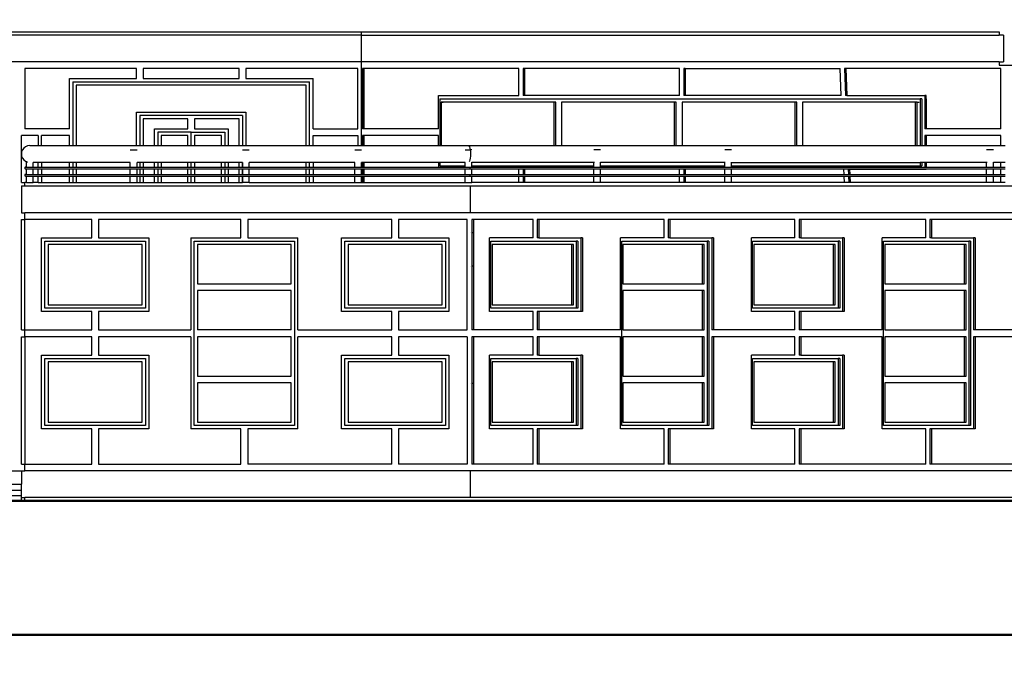
# Model space of a CAD drawing. Units: inches. Extents: x -72 to 1150, y 151 to 1011.
# Drawn here: x 306 to 335, y 432 to 452 of the extents above; entities that cross this region are included whole.
import ezdxf

# ---------------------------------------------------------------- set-up
doc = ezdxf.new("R2010")
doc.units = ezdxf.units.IN
doc.header["$MEASUREMENT"] = 0
doc.layers.add('SectionCutEdges', color=7, linetype='Continuous')

msp = doc.modelspace()

# ---------------------------------------------------------------- linework, layer by layer
for p, q in [((290.597, 451.49), (315.971, 451.49)), ((315.971, 451.39), (290.697, 451.39)), ((315.971, 451.49), (315.971, 451.39)), ((315.971, 451.49), (335.003, 451.49)), ((315.971, 451.39), (335.003, 451.39)), ((315.971, 451.39), (315.971, 450.59)), ((335.003, 451.49), (335.003, 451.39)), ((335.133, 451.39), (335.003, 451.39)), ((335.133, 451.39), (335.133, 450.59)), ((315.971, 450.59), (290.697, 450.59)), ((315.971, 450.59), (315.971, 448.09)), ((335.003, 450.59), (315.971, 450.59)), ((335.003, 450.59), (335.003, 450.49)), ((335.003, 450.59), (335.133, 450.59)), ((335.003, 450.49), (336.38, 450.49)), ((309.273, 450.39), (305.941, 450.39)), ((305.941, 450.39), (305.941, 448.59)), ((309.273, 450.09), (309.273, 450.39)), ((309.473, 450.39), (309.473, 450.09)), ((312.338, 450.39), (309.473, 450.39)), ((312.338, 450.09), (312.338, 450.39)), ((312.538, 450.39), (312.538, 450.09)), ((315.871, 450.39), (312.538, 450.39)), ((315.871, 448.59), (315.871, 450.39)), ((316.058, 450.39), (316.014, 450.39)), ((316.014, 450.39), (316.014, 448.59)), ((316.058, 450.39), (316.058, 448.59)), ((320.675, 450.39), (316.058, 450.39)), ((320.675, 449.59), (320.675, 450.39)), ((320.848, 450.39), (320.805, 450.39)), ((320.805, 450.39), (320.805, 449.59)), ((325.465, 450.39), (320.848, 450.39)), ((320.848, 450.39), (320.848, 449.59)), ((325.465, 449.59), (325.465, 450.39)), ((325.638, 450.39), (325.595, 450.39)), ((325.595, 450.39), (325.595, 449.59)), ((325.638, 450.39), (325.638, 449.59)), ((325.638, 450.39), (330.259, 450.39)), ((330.288, 449.59), (330.259, 450.39)), ((330.433, 450.39), (330.389, 450.39)), ((330.389, 450.39), (330.418, 449.59)), ((330.433, 450.39), (330.462, 449.59)), ((335.046, 450.39), (330.433, 450.39)), ((335.046, 448.59), (335.046, 450.39)), ((307.273, 450.09), (309.273, 450.09)), ((307.273, 448.59), (307.273, 450.09)), ((307.373, 449.99), (307.373, 448.09)), ((307.373, 449.99), (314.438, 449.99)), ((314.338, 449.89), (307.473, 449.89)), ((307.473, 449.89), (307.473, 448.09)), ((309.473, 450.09), (312.338, 450.09)), ((312.538, 450.09), (314.538, 450.09)), ((314.338, 448.09), (314.338, 449.89)), ((314.438, 448.09), (314.438, 449.99)), ((314.538, 448.59), (314.538, 450.09)), ((318.28, 448.59), (318.28, 449.59)), ((318.28, 449.59), (320.675, 449.59)), ((320.848, 449.59), (320.805, 449.59)), ((325.465, 449.59), (320.848, 449.59)), ((325.638, 449.59), (325.595, 449.59)), ((330.288, 449.59), (325.638, 449.59)), ((330.462, 449.59), (330.418, 449.59)), ((330.462, 449.59), (332.781, 449.59)), ((332.824, 449.59), (332.781, 449.59)), ((332.781, 449.59), (332.781, 449.49)), ((332.824, 449.49), (332.824, 449.59)), ((318.323, 449.49), (318.323, 448.09)), ((318.323, 449.49), (332.644, 449.49)), ((318.359, 449.39), (318.359, 448.09)), ((321.729, 449.39), (318.359, 449.39)), ((318.359, 449.39), (318.416, 449.39)), ((321.729, 448.09), (321.729, 449.39)), ((321.779, 449.39), (321.729, 449.39)), ((321.779, 448.09), (321.779, 449.39)), ((321.952, 449.39), (321.952, 448.09)), ((325.322, 449.39), (321.952, 449.39)), ((325.322, 448.09), (325.322, 449.39)), ((325.372, 449.39), (325.322, 449.39)), ((325.372, 448.09), (325.372, 449.39)), ((325.545, 449.39), (325.545, 448.09)), ((328.915, 449.39), (325.545, 449.39)), ((328.915, 448.09), (328.915, 449.39)), ((328.965, 449.39), (328.915, 449.39)), ((328.965, 448.09), (328.965, 449.39)), ((329.138, 449.39), (329.138, 448.09)), ((332.507, 449.39), (329.138, 449.39)), ((332.507, 448.09), (332.507, 449.39)), ((332.557, 449.39), (332.507, 449.39)), ((332.557, 448.09), (332.557, 449.39)), ((332.557, 449.39), (332.614, 449.39)), ((332.644, 449.49), (332.644, 448.09)), ((332.694, 449.49), (332.644, 449.49)), ((332.694, 449.49), (332.694, 448.09)), ((332.824, 449.49), (332.781, 449.49)), ((332.781, 449.49), (332.781, 448.59)), ((332.824, 449.49), (332.824, 448.59)), ((309.273, 448.09), (309.273, 449.09)), ((309.273, 449.09), (312.538, 449.09)), ((312.438, 448.99), (309.373, 448.99)), ((309.373, 448.99), (309.373, 448.09)), ((312.438, 448.99), (312.438, 448.09)), ((312.538, 449.09), (312.538, 448.09)), ((310.806, 448.89), (309.473, 448.89)), ((309.473, 448.89), (309.473, 448.09)), ((310.806, 448.59), (310.806, 448.89)), ((312.338, 448.89), (311.006, 448.89)), ((311.006, 448.89), (311.006, 448.59)), ((312.338, 448.09), (312.338, 448.89)), ((305.841, 447.84), (305.841, 448.39)), ((306.341, 448.39), (305.841, 448.39)), ((307.273, 448.59), (305.941, 448.59)), ((306.341, 448.39), (306.341, 448.09)), ((307.273, 448.39), (306.441, 448.39)), ((306.441, 448.09), (306.441, 448.39)), ((307.273, 448.09), (307.273, 448.39)), ((309.806, 448.09), (309.806, 448.59)), ((309.806, 448.59), (310.806, 448.59)), ((309.906, 448.49), (309.906, 448.09)), ((310.906, 448.49), (309.906, 448.49)), ((310.006, 448.39), (310.006, 448.09)), ((310.806, 448.39), (310.006, 448.39)), ((310.806, 448.09), (310.806, 448.39)), ((310.906, 448.49), (311.906, 448.49)), ((310.906, 448.09), (310.906, 448.49)), ((311.006, 448.59), (312.006, 448.59)), ((311.006, 448.39), (311.006, 448.09)), ((311.806, 448.39), (311.006, 448.39)), ((311.806, 448.09), (311.806, 448.39)), ((311.906, 448.49), (311.906, 448.09)), ((312.006, 448.59), (312.006, 448.09)), ((314.538, 448.59), (315.871, 448.59)), ((314.538, 448.39), (315.871, 448.39)), ((314.538, 448.09), (314.538, 448.39)), ((315.871, 448.39), (315.871, 448.09)), ((316.058, 448.59), (316.014, 448.59)), ((316.058, 448.39), (316.014, 448.39)), ((316.014, 448.39), (316.014, 448.09)), ((318.28, 448.59), (316.058, 448.59)), ((316.058, 448.39), (316.058, 448.09)), ((318.28, 448.39), (316.058, 448.39)), ((318.28, 448.09), (318.28, 448.39)), ((332.824, 448.59), (332.781, 448.59)), ((332.824, 448.39), (332.781, 448.39)), ((332.781, 448.39), (332.781, 448.09)), ((335.046, 448.59), (332.824, 448.59)), ((332.824, 448.39), (332.824, 448.09)), ((335.046, 448.39), (332.824, 448.39)), ((335.046, 448.09), (335.046, 448.39)), ((306.091, 448.09), (306.026, 448.081)), ((306.091, 448.09), (306.341, 448.09)), ((306.341, 448.09), (306.441, 448.09)), ((306.441, 448.09), (307.273, 448.09)), ((307.273, 448.09), (307.373, 448.09)), ((307.373, 448.09), (307.473, 448.09)), ((307.473, 448.09), (309.273, 448.09)), ((309.273, 448.09), (309.373, 448.09)), ((309.373, 448.09), (309.473, 448.09)), ((309.473, 448.09), (309.806, 448.09)), ((309.806, 448.09), (309.906, 448.09)), ((309.906, 448.09), (310.006, 448.09)), ((310.006, 448.09), (310.806, 448.09)), ((310.806, 448.09), (310.906, 448.09)), ((310.906, 448.09), (311.006, 448.09)), ((311.006, 448.09), (311.806, 448.09)), ((311.806, 448.09), (311.906, 448.09)), ((311.906, 448.09), (312.006, 448.09)), ((312.006, 448.09), (312.338, 448.09)), ((312.338, 448.09), (312.438, 448.09)), ((312.438, 448.09), (312.538, 448.09)), ((312.538, 448.09), (314.338, 448.09)), ((314.338, 448.09), (314.438, 448.09)), ((314.438, 448.09), (314.538, 448.09)), ((314.538, 448.09), (315.871, 448.09)), ((315.871, 448.09), (315.971, 448.09)), ((315.971, 448.09), (316.014, 448.09)), ((316.014, 448.09), (316.058, 448.09)), ((316.058, 448.09), (318.28, 448.09)), ((318.28, 448.09), (318.323, 448.09)), ((318.323, 448.09), (318.359, 448.09)), ((318.359, 448.09), (319.171, 448.09)), ((319.171, 448.09), (319.188, 448.081)), ((319.171, 448.09), (321.729, 448.09)), ((321.729, 448.09), (321.779, 448.09)), ((321.779, 448.09), (321.952, 448.09)), ((321.952, 448.09), (325.322, 448.09)), ((325.322, 448.09), (325.372, 448.09)), ((325.372, 448.09), (325.545, 448.09)), ((325.545, 448.09), (328.915, 448.09)), ((328.915, 448.09), (328.965, 448.09)), ((328.965, 448.09), (329.138, 448.09)), ((329.138, 448.09), (332.507, 448.09)), ((332.507, 448.09), (332.557, 448.09)), ((332.557, 448.09), (332.644, 448.09)), ((332.644, 448.09), (332.694, 448.09)), ((332.694, 448.09), (332.781, 448.09)), ((332.781, 448.09), (332.824, 448.09)), ((332.824, 448.09), (335.046, 448.09)), ((335.046, 448.09), (335.176, 448.09)), ((305.849, 447.905), (305.841, 447.84)), ((305.841, 447.84), (305.849, 447.775)), ((305.841, 446.99), (305.841, 447.84)), ((305.874, 447.965), (305.849, 447.905)), ((305.914, 448.017), (305.874, 447.965)), ((305.966, 448.057), (305.914, 448.017)), ((306.026, 448.081), (305.966, 448.057)), ((309.09, 447.965), (309.29, 447.965)), ((312.439, 447.965), (312.639, 447.965)), ((315.789, 447.965), (315.988, 447.965)), ((319.071, 447.965), (319.229, 447.965)), ((319.188, 448.081), (319.204, 448.057)), ((319.204, 448.057), (319.218, 448.017)), ((319.218, 448.017), (319.229, 447.965)), ((319.229, 447.965), (319.235, 447.905)), ((319.271, 447.965), (319.229, 447.965)), ((319.235, 447.905), (319.238, 447.84)), ((319.238, 447.84), (319.235, 447.775)), ((323.116, 447.965), (322.916, 447.965)), ((327.02, 447.965), (326.82, 447.965)), ((334.828, 447.965), (334.628, 447.965)), ((305.849, 447.775), (305.874, 447.715)), ((305.874, 447.715), (305.914, 447.663)), ((305.914, 447.663), (305.966, 447.624)), ((305.966, 447.624), (305.991, 447.613)), ((305.991, 447.449), (305.991, 447.613)), ((305.991, 447.613), (306.02, 447.601)), ((306.191, 447.449), (306.191, 447.59)), ((306.341, 447.59), (306.191, 447.59)), ((306.341, 447.449), (306.341, 447.59)), ((306.441, 447.59), (306.341, 447.59)), ((306.441, 447.59), (306.441, 447.449)), ((307.273, 447.59), (306.441, 447.59)), ((307.273, 447.449), (307.273, 447.59)), ((307.373, 447.59), (307.273, 447.59)), ((307.373, 447.59), (307.373, 447.449)), ((307.473, 447.59), (307.373, 447.59)), ((307.473, 447.59), (307.473, 447.449)), ((309.09, 447.59), (307.473, 447.59)), ((309.09, 447.449), (309.09, 447.59)), ((309.29, 447.449), (309.29, 447.59)), ((309.373, 447.59), (309.29, 447.59)), ((309.373, 447.59), (309.373, 447.449)), ((309.473, 447.59), (309.373, 447.59)), ((309.473, 447.59), (309.473, 447.449)), ((309.806, 447.59), (309.473, 447.59)), ((309.806, 447.449), (309.806, 447.59)), ((309.906, 447.59), (309.806, 447.59)), ((309.906, 447.59), (309.906, 447.449)), ((310.006, 447.59), (309.906, 447.59)), ((310.006, 447.59), (310.006, 447.449)), ((310.806, 447.59), (310.006, 447.59)), ((310.806, 447.449), (310.806, 447.59)), ((310.906, 447.59), (310.806, 447.59)), ((310.906, 447.449), (310.906, 447.59)), ((311.006, 447.59), (310.906, 447.59)), ((311.006, 447.59), (311.006, 447.449)), ((311.806, 447.59), (311.006, 447.59)), ((311.806, 447.449), (311.806, 447.59)), ((311.906, 447.59), (311.806, 447.59)), ((311.906, 447.59), (311.906, 447.449)), ((312.006, 447.59), (311.906, 447.59)), ((312.006, 447.59), (312.006, 447.449)), ((312.338, 447.59), (312.006, 447.59)), ((312.338, 447.449), (312.338, 447.59)), ((312.438, 447.59), (312.338, 447.59)), ((312.438, 447.59), (312.438, 447.449)), ((312.439, 447.59), (312.438, 447.59)), ((312.439, 447.449), (312.439, 447.59)), ((312.639, 447.449), (312.639, 447.59)), ((314.338, 447.59), (312.639, 447.59)), ((314.338, 447.449), (314.338, 447.59)), ((314.438, 447.59), (314.338, 447.59)), ((314.438, 447.449), (314.438, 447.59)), ((314.538, 447.59), (314.438, 447.59)), ((314.538, 447.59), (314.538, 447.449)), ((315.789, 447.59), (314.538, 447.59)), ((315.789, 447.59), (315.789, 447.591)), ((315.789, 447.449), (315.789, 447.59)), ((315.988, 447.449), (315.988, 447.59)), ((315.988, 447.59), (315.988, 447.59)), ((316.014, 447.59), (315.988, 447.59)), ((316.014, 447.59), (316.014, 447.449)), ((316.058, 447.59), (316.014, 447.59)), ((316.058, 447.59), (316.058, 447.449)), ((318.28, 447.59), (316.058, 447.59)), ((318.323, 447.59), (318.28, 447.59)), ((318.28, 447.59), (318.28, 447.449)), ((318.323, 447.59), (318.323, 447.49)), ((319.071, 447.59), (318.323, 447.59)), ((319.071, 447.49), (319.071, 447.59)), ((319.204, 447.624), (319.197, 447.612)), ((319.218, 447.663), (319.204, 447.624)), ((319.229, 447.715), (319.218, 447.663)), ((319.235, 447.775), (319.229, 447.715)), ((319.271, 447.59), (319.271, 447.597)), ((322.916, 447.59), (319.271, 447.59)), ((319.271, 447.49), (319.271, 447.59)), ((322.916, 447.49), (322.916, 447.59)), ((322.93, 447.59), (322.916, 447.59)), ((323.116, 447.59), (323.116, 447.597)), ((326.82, 447.59), (323.116, 447.59)), ((323.116, 447.49), (323.116, 447.59)), ((326.82, 447.49), (326.82, 447.59)), ((326.834, 447.59), (326.82, 447.59)), ((327.02, 447.59), (327.02, 447.597)), ((327.02, 447.49), (327.02, 447.59)), ((327.02, 447.59), (332.644, 447.59)), ((332.644, 447.59), (332.644, 447.49)), ((332.694, 447.59), (332.644, 447.59)), ((332.694, 447.59), (332.694, 447.49)), ((332.781, 447.59), (332.694, 447.59)), ((332.781, 447.59), (332.781, 447.49)), ((332.824, 447.59), (332.781, 447.59)), ((332.824, 447.59), (332.824, 447.49)), ((334.628, 447.59), (332.824, 447.59)), ((334.628, 447.449), (334.628, 447.59)), ((334.641, 447.59), (334.628, 447.59)), ((334.828, 447.59), (334.828, 447.597)), ((334.828, 447.449), (334.828, 447.59)), ((335.046, 447.59), (334.828, 447.59)), ((335.046, 447.449), (335.046, 447.59)), ((335.176, 447.59), (335.046, 447.59)), ((305.944, 447.436), (305.941, 447.43)), ((305.941, 447.43), (305.941, 447.424)), ((305.941, 447.424), (305.941, 447.417)), ((305.941, 447.417), (305.944, 447.411)), ((305.944, 447.219), (305.941, 447.213)), ((305.941, 447.213), (305.941, 447.207)), ((305.948, 447.441), (305.944, 447.436)), ((305.944, 447.411), (305.948, 447.406)), ((305.948, 447.224), (305.944, 447.219)), ((305.953, 447.445), (305.948, 447.441)), ((305.948, 447.406), (305.953, 447.402)), ((305.953, 447.228), (305.948, 447.224)), ((305.959, 447.448), (305.953, 447.445)), ((305.953, 447.402), (305.959, 447.399)), ((305.959, 447.231), (305.953, 447.228)), ((305.966, 447.449), (305.959, 447.448)), ((305.959, 447.399), (305.966, 447.399)), ((305.966, 447.232), (305.959, 447.231)), ((305.966, 447.449), (305.991, 447.449)), ((305.966, 447.399), (305.991, 447.399)), ((305.966, 447.232), (305.991, 447.232)), ((305.991, 447.449), (306.191, 447.449)), ((305.991, 447.232), (305.991, 447.399)), ((305.991, 447.399), (306.191, 447.399)), ((305.991, 447.232), (306.191, 447.232)), ((306.191, 447.449), (306.341, 447.449)), ((306.191, 447.232), (306.191, 447.399)), ((306.191, 447.399), (306.341, 447.399)), ((306.191, 447.232), (306.341, 447.232)), ((306.341, 447.449), (306.441, 447.449)), ((306.341, 447.232), (306.341, 447.399)), ((306.341, 447.399), (306.441, 447.399)), ((306.341, 447.232), (306.441, 447.232)), ((306.441, 447.449), (307.273, 447.449)), ((306.441, 447.399), (306.441, 447.232)), ((306.441, 447.399), (307.273, 447.399)), ((306.441, 447.232), (307.273, 447.232)), ((307.273, 447.449), (307.373, 447.449)), ((307.273, 447.232), (307.273, 447.399)), ((307.273, 447.399), (307.373, 447.399)), ((307.273, 447.232), (307.373, 447.232)), ((307.373, 447.449), (307.473, 447.449)), ((307.373, 447.399), (307.373, 447.232)), ((307.373, 447.399), (307.473, 447.399)), ((307.373, 447.232), (307.473, 447.232)), ((307.473, 447.449), (309.09, 447.449)), ((307.473, 447.399), (307.473, 447.232)), ((307.473, 447.399), (309.09, 447.399)), ((307.473, 447.232), (309.09, 447.232)), ((309.09, 447.449), (309.29, 447.449)), ((309.09, 447.232), (309.09, 447.399)), ((309.09, 447.399), (309.29, 447.399)), ((309.09, 447.232), (309.29, 447.232)), ((309.29, 447.449), (309.373, 447.449)), ((309.29, 447.232), (309.29, 447.399)), ((309.29, 447.399), (309.373, 447.399)), ((309.29, 447.232), (309.373, 447.232)), ((309.373, 447.449), (309.473, 447.449)), ((309.373, 447.399), (309.373, 447.232)), ((309.373, 447.399), (309.473, 447.399)), ((309.373, 447.232), (309.473, 447.232)), ((309.473, 447.449), (309.806, 447.449)), ((309.473, 447.399), (309.473, 447.232)), ((309.473, 447.399), (309.806, 447.399)), ((309.473, 447.232), (309.806, 447.232)), ((309.806, 447.449), (309.906, 447.449)), ((309.806, 447.232), (309.806, 447.399)), ((309.806, 447.399), (309.906, 447.399)), ((309.806, 447.232), (309.906, 447.232)), ((309.906, 447.449), (310.006, 447.449)), ((309.906, 447.399), (309.906, 447.232)), ((309.906, 447.399), (310.006, 447.399)), ((309.906, 447.232), (310.006, 447.232)), ((310.006, 447.449), (310.806, 447.449)), ((310.006, 447.399), (310.006, 447.232)), ((310.006, 447.399), (310.806, 447.399)), ((310.006, 447.232), (310.806, 447.232)), ((310.806, 447.449), (310.906, 447.449)), ((310.806, 447.232), (310.806, 447.399)), ((310.806, 447.399), (310.906, 447.399)), ((310.806, 447.232), (310.906, 447.232)), ((310.906, 447.449), (311.006, 447.449)), ((310.906, 447.232), (310.906, 447.399)), ((310.906, 447.399), (311.006, 447.399)), ((310.906, 447.232), (311.006, 447.232)), ((311.006, 447.449), (311.806, 447.449)), ((311.006, 447.399), (311.006, 447.232)), ((311.006, 447.399), (311.806, 447.399)), ((311.006, 447.232), (311.806, 447.232)), ((311.806, 447.449), (311.906, 447.449)), ((311.806, 447.232), (311.806, 447.399)), ((311.806, 447.399), (311.906, 447.399)), ((311.806, 447.232), (311.906, 447.232)), ((311.906, 447.449), (312.006, 447.449)), ((311.906, 447.399), (311.906, 447.232)), ((311.906, 447.399), (312.006, 447.399)), ((311.906, 447.232), (312.006, 447.232)), ((312.006, 447.449), (312.338, 447.449)), ((312.006, 447.399), (312.006, 447.232)), ((312.006, 447.399), (312.338, 447.399)), ((312.006, 447.232), (312.338, 447.232)), ((312.338, 447.449), (312.438, 447.449)), ((312.338, 447.232), (312.338, 447.399)), ((312.338, 447.399), (312.438, 447.399)), ((312.338, 447.232), (312.438, 447.232)), ((312.438, 447.449), (312.439, 447.449)), ((312.438, 447.399), (312.438, 447.232)), ((312.438, 447.399), (312.439, 447.399)), ((312.438, 447.232), (312.439, 447.232)), ((312.439, 447.449), (312.639, 447.449)), ((312.439, 447.232), (312.439, 447.399)), ((312.439, 447.399), (312.639, 447.399)), ((312.439, 447.232), (312.639, 447.232)), ((312.639, 447.449), (314.338, 447.449)), ((312.639, 447.232), (312.639, 447.399)), ((312.639, 447.399), (314.338, 447.399)), ((312.639, 447.232), (314.338, 447.232)), ((314.338, 447.449), (314.438, 447.449)), ((314.338, 447.232), (314.338, 447.399)), ((314.338, 447.399), (314.438, 447.399)), ((314.338, 447.232), (314.438, 447.232)), ((314.438, 447.449), (314.538, 447.449)), ((314.438, 447.232), (314.438, 447.399)), ((314.438, 447.399), (314.538, 447.399)), ((314.438, 447.232), (314.538, 447.232)), ((314.538, 447.449), (315.789, 447.449)), ((314.538, 447.399), (314.538, 447.232)), ((314.538, 447.399), (315.789, 447.399)), ((314.538, 447.232), (315.789, 447.232)), ((315.789, 447.449), (315.988, 447.449)), ((315.789, 447.232), (315.789, 447.399)), ((315.789, 447.399), (315.988, 447.399)), ((315.789, 447.232), (315.988, 447.232)), ((315.988, 447.449), (316.014, 447.449)), ((315.988, 447.232), (315.988, 447.399)), ((315.988, 447.399), (316.014, 447.399)), ((315.988, 447.232), (316.014, 447.232)), ((316.014, 447.449), (316.058, 447.449)), ((316.014, 447.399), (316.014, 447.232)), ((316.014, 447.399), (316.058, 447.399)), ((316.014, 447.232), (316.058, 447.232)), ((316.058, 447.449), (318.28, 447.449)), ((316.058, 447.399), (316.058, 447.232)), ((316.058, 447.399), (318.28, 447.399)), ((316.058, 447.232), (319.071, 447.232)), ((318.28, 447.449), (319.071, 447.449)), ((318.28, 447.399), (318.28, 447.39)), ((318.28, 447.399), (319.071, 447.399)), ((319.071, 447.39), (318.28, 447.39)), ((318.323, 447.49), (319.071, 447.49)), ((319.071, 447.449), (319.071, 447.49)), ((319.071, 447.449), (319.204, 447.449)), ((319.071, 447.39), (319.071, 447.399)), ((319.071, 447.399), (319.204, 447.399)), ((319.071, 447.232), (319.071, 447.39)), ((319.071, 447.232), (319.204, 447.232)), ((319.204, 447.449), (319.206, 447.448)), ((319.204, 447.449), (319.271, 447.449)), ((319.206, 447.399), (319.204, 447.399)), ((319.204, 447.399), (319.271, 447.399)), ((319.204, 447.232), (319.206, 447.231)), ((319.204, 447.232), (319.271, 447.232)), ((319.206, 447.448), (319.208, 447.445)), ((319.208, 447.402), (319.206, 447.399)), ((319.206, 447.231), (319.208, 447.228)), ((319.208, 447.445), (319.209, 447.441)), ((319.209, 447.406), (319.208, 447.402)), ((319.208, 447.228), (319.209, 447.224)), ((319.209, 447.441), (319.21, 447.436)), ((319.21, 447.411), (319.209, 447.406)), ((319.209, 447.224), (319.21, 447.219)), ((319.21, 447.436), (319.211, 447.43)), ((319.211, 447.417), (319.21, 447.411)), ((319.21, 447.219), (319.211, 447.213)), ((319.211, 447.43), (319.211, 447.424)), ((319.211, 447.424), (319.211, 447.417)), ((319.211, 447.213), (319.211, 447.207)), ((319.271, 447.49), (322.916, 447.49)), ((319.271, 447.449), (319.271, 447.49)), ((319.271, 447.449), (322.916, 447.449)), ((319.271, 447.39), (319.271, 447.399)), ((319.271, 447.399), (322.916, 447.399)), ((320.675, 447.39), (319.271, 447.39)), ((319.271, 447.232), (319.271, 447.39)), ((319.271, 447.232), (320.675, 447.232)), ((320.675, 447.232), (320.675, 447.39)), ((320.675, 447.232), (320.805, 447.232)), ((320.848, 447.39), (320.805, 447.39)), ((320.805, 447.39), (320.805, 447.232)), ((320.805, 447.232), (320.848, 447.232)), ((320.848, 447.39), (320.848, 447.232)), ((322.916, 447.39), (320.848, 447.39)), ((320.848, 447.232), (322.916, 447.232)), ((322.916, 447.449), (322.916, 447.49)), ((322.916, 447.449), (323.116, 447.449)), ((322.916, 447.39), (322.916, 447.399)), ((322.916, 447.399), (323.116, 447.399)), ((322.916, 447.232), (322.916, 447.39)), ((322.916, 447.232), (323.116, 447.232)), ((323.116, 447.49), (326.82, 447.49)), ((323.116, 447.449), (323.116, 447.49)), ((323.116, 447.449), (326.82, 447.449)), ((323.116, 447.39), (323.116, 447.399)), ((323.116, 447.399), (326.82, 447.399)), ((325.465, 447.39), (323.116, 447.39)), ((323.116, 447.232), (323.116, 447.39)), ((323.116, 447.232), (325.465, 447.232)), ((325.465, 447.232), (325.465, 447.39)), ((325.465, 447.232), (325.595, 447.232)), ((325.638, 447.39), (325.595, 447.39)), ((325.595, 447.39), (325.595, 447.232)), ((325.595, 447.232), (325.638, 447.232)), ((325.638, 447.39), (325.638, 447.232)), ((326.82, 447.39), (325.638, 447.39)), ((325.638, 447.232), (326.82, 447.232)), ((326.82, 447.449), (326.82, 447.49)), ((326.82, 447.449), (327.02, 447.449)), ((326.82, 447.39), (326.82, 447.399)), ((326.82, 447.399), (327.02, 447.399)), ((326.82, 447.232), (326.82, 447.39)), ((326.82, 447.232), (327.02, 447.232)), ((327.02, 447.49), (332.644, 447.49)), ((327.02, 447.449), (327.02, 447.49)), ((327.02, 447.449), (332.781, 447.449)), ((327.02, 447.39), (327.02, 447.399)), ((327.02, 447.399), (332.781, 447.399)), ((330.369, 447.39), (327.02, 447.39)), ((327.02, 447.232), (327.02, 447.39)), ((327.02, 447.232), (330.375, 447.232)), ((330.375, 447.232), (330.369, 447.39)), ((330.375, 447.232), (330.505, 447.232)), ((330.542, 447.39), (330.499, 447.39)), ((330.499, 447.39), (330.505, 447.232)), ((330.505, 447.232), (330.548, 447.232)), ((330.542, 447.39), (330.548, 447.232)), ((330.542, 447.39), (332.781, 447.39)), ((330.548, 447.232), (334.628, 447.232)), ((332.644, 447.49), (332.694, 447.49)), ((332.824, 447.49), (332.781, 447.49)), ((332.781, 447.49), (332.781, 447.449)), ((332.781, 447.449), (332.824, 447.449)), ((332.781, 447.399), (332.781, 447.39)), ((332.781, 447.399), (332.824, 447.399)), ((332.781, 447.39), (332.824, 447.39)), ((332.824, 447.49), (332.824, 447.449)), ((332.824, 447.449), (334.628, 447.449)), ((332.824, 447.399), (332.824, 447.39)), ((332.824, 447.399), (334.628, 447.399)), ((334.628, 447.449), (334.828, 447.449)), ((334.628, 447.232), (334.628, 447.399)), ((334.628, 447.399), (334.828, 447.399)), ((334.628, 447.232), (334.828, 447.232)), ((334.828, 447.449), (335.046, 447.449)), ((334.828, 447.232), (334.828, 447.399)), ((334.828, 447.399), (335.046, 447.399)), ((334.828, 447.232), (335.046, 447.232)), ((335.046, 447.449), (335.176, 447.449)), ((335.046, 447.232), (335.046, 447.399)), ((335.046, 447.399), (335.176, 447.399)), ((335.046, 447.232), (335.176, 447.232)), ((305.841, 446.99), (305.941, 446.99)), ((305.941, 447.207), (305.941, 447.2)), ((305.941, 447.2), (305.944, 447.194)), ((305.991, 446.99), (305.941, 446.99)), ((305.941, 446.89), (305.941, 446.99)), ((305.944, 447.194), (305.948, 447.189)), ((305.948, 447.189), (305.953, 447.185)), ((305.953, 447.185), (305.959, 447.183)), ((305.959, 447.183), (305.966, 447.182)), ((305.966, 447.182), (305.991, 447.182)), ((305.991, 446.99), (305.991, 447.182)), ((305.991, 447.182), (306.191, 447.182)), ((305.991, 446.99), (306.191, 446.99)), ((306.191, 446.99), (306.191, 447.182)), ((306.191, 447.182), (306.341, 447.182)), ((306.341, 446.99), (306.191, 446.99)), ((306.341, 446.99), (306.341, 447.182)), ((306.341, 447.182), (306.441, 447.182)), ((306.341, 446.99), (306.441, 446.99)), ((306.441, 447.182), (306.441, 446.99)), ((306.441, 447.182), (307.273, 447.182)), ((306.441, 446.99), (307.273, 446.99)), ((307.273, 446.99), (307.273, 447.182)), ((307.273, 447.182), (307.373, 447.182)), ((307.273, 446.99), (307.373, 446.99)), ((307.373, 447.182), (307.373, 446.99)), ((307.373, 447.182), (307.473, 447.182)), ((307.373, 446.99), (307.473, 446.99)), ((307.473, 447.182), (307.473, 446.99)), ((307.473, 447.182), (309.09, 447.182)), ((307.473, 446.99), (309.09, 446.99)), ((309.09, 446.99), (309.09, 447.182)), ((309.09, 447.182), (309.29, 447.182)), ((309.09, 446.99), (309.29, 446.99)), ((309.29, 446.99), (309.29, 447.182)), ((309.29, 447.182), (309.373, 447.182)), ((309.29, 446.99), (309.373, 446.99)), ((309.373, 447.182), (309.373, 446.99)), ((309.373, 447.182), (309.473, 447.182)), ((309.373, 446.99), (309.473, 446.99)), ((309.473, 447.182), (309.473, 446.99)), ((309.473, 447.182), (309.806, 447.182)), ((309.473, 446.99), (309.806, 446.99)), ((309.806, 446.99), (309.806, 447.182)), ((309.806, 447.182), (309.906, 447.182)), ((309.806, 446.99), (309.906, 446.99)), ((309.906, 447.182), (309.906, 446.99)), ((309.906, 447.182), (310.006, 447.182)), ((309.906, 446.99), (310.006, 446.99)), ((310.006, 447.182), (310.006, 446.99)), ((310.006, 447.182), (310.806, 447.182)), ((310.006, 446.99), (310.806, 446.99)), ((310.806, 446.99), (310.806, 447.182)), ((310.806, 447.182), (310.906, 447.182)), ((310.806, 446.99), (310.906, 446.99)), ((310.906, 446.99), (310.906, 447.182)), ((310.906, 447.182), (311.006, 447.182)), ((310.906, 446.99), (311.006, 446.99)), ((311.006, 447.182), (311.006, 446.99)), ((311.006, 447.182), (311.806, 447.182)), ((311.006, 446.99), (311.806, 446.99)), ((311.806, 446.99), (311.806, 447.182)), ((311.806, 447.182), (311.906, 447.182)), ((311.806, 446.99), (311.906, 446.99)), ((311.906, 447.182), (311.906, 446.99)), ((311.906, 447.182), (312.006, 447.182)), ((311.906, 446.99), (312.006, 446.99)), ((312.006, 447.182), (312.006, 446.99)), ((312.006, 447.182), (312.338, 447.182)), ((312.006, 446.99), (312.338, 446.99)), ((312.338, 446.99), (312.338, 447.182)), ((312.338, 447.182), (312.438, 447.182)), ((312.338, 446.99), (312.438, 446.99)), ((312.438, 447.182), (312.438, 446.99)), ((312.438, 447.182), (312.439, 447.182)), ((312.438, 446.99), (312.439, 446.99)), ((312.439, 446.99), (312.439, 447.182)), ((312.439, 447.182), (312.639, 447.182)), ((312.639, 446.99), (312.439, 446.99)), ((312.639, 446.99), (312.639, 447.182)), ((312.639, 447.182), (314.338, 447.182)), ((312.639, 446.99), (314.338, 446.99)), ((314.338, 446.99), (314.338, 447.182)), ((314.338, 447.182), (314.438, 447.182)), ((314.338, 446.99), (314.438, 446.99)), ((314.438, 446.99), (314.438, 447.182)), ((314.438, 447.182), (314.538, 447.182)), ((314.438, 446.99), (314.538, 446.99)), ((314.538, 447.182), (314.538, 446.99)), ((314.538, 447.182), (315.789, 447.182)), ((314.538, 446.99), (315.789, 446.99)), ((315.789, 446.99), (315.789, 447.182)), ((315.789, 447.182), (315.988, 447.182)), ((315.789, 446.99), (315.988, 446.99)), ((315.988, 446.99), (315.988, 447.182)), ((315.988, 447.182), (316.014, 447.182)), ((315.988, 446.99), (316.014, 446.99)), ((316.014, 447.182), (316.014, 446.99)), ((316.014, 447.182), (316.058, 447.182)), ((316.014, 446.99), (316.058, 446.99)), ((316.058, 447.182), (316.058, 446.99)), ((316.058, 447.182), (319.071, 447.182)), ((316.058, 446.99), (319.071, 446.99)), ((319.071, 446.99), (319.071, 447.182)), ((319.071, 447.182), (319.204, 447.182)), ((319.071, 446.99), (319.271, 446.99)), ((319.206, 447.183), (319.204, 447.182)), ((319.204, 447.182), (319.271, 447.182)), ((319.208, 447.185), (319.206, 447.183)), ((319.209, 447.189), (319.208, 447.185)), ((319.21, 447.194), (319.209, 447.189)), ((319.211, 447.2), (319.21, 447.194)), ((319.211, 447.207), (319.211, 447.2)), ((319.271, 446.99), (319.271, 447.182)), ((319.271, 447.182), (320.675, 447.182)), ((320.675, 446.99), (319.271, 446.99)), ((320.675, 446.99), (320.675, 447.182)), ((320.675, 447.182), (320.805, 447.182)), ((320.805, 446.99), (320.675, 446.99)), ((320.805, 447.182), (320.805, 446.99)), ((320.805, 447.182), (320.848, 447.182)), ((320.848, 446.99), (320.805, 446.99)), ((320.848, 447.182), (320.848, 446.99)), ((320.848, 447.182), (322.916, 447.182)), ((322.916, 446.99), (320.848, 446.99)), ((322.916, 446.99), (322.916, 447.182)), ((322.916, 447.182), (323.116, 447.182)), ((323.116, 446.99), (322.916, 446.99)), ((323.116, 446.99), (323.116, 447.182)), ((323.116, 447.182), (325.465, 447.182)), ((325.465, 446.99), (323.116, 446.99)), ((325.465, 446.99), (325.465, 447.182)), ((325.465, 447.182), (325.595, 447.182)), ((325.595, 446.99), (325.465, 446.99)), ((325.595, 447.182), (325.595, 446.99)), ((325.595, 447.182), (325.638, 447.182)), ((325.638, 446.99), (325.595, 446.99)), ((325.638, 447.182), (325.638, 446.99)), ((325.638, 447.182), (326.82, 447.182)), ((326.82, 446.99), (325.638, 446.99)), ((326.82, 446.99), (326.82, 447.182)), ((326.82, 447.182), (327.02, 447.182)), ((327.02, 446.99), (326.82, 446.99)), ((327.02, 446.99), (327.02, 447.182)), ((327.02, 447.182), (330.377, 447.182)), ((330.384, 446.99), (327.02, 446.99)), ((330.384, 446.99), (330.377, 447.182)), ((330.377, 447.182), (330.507, 447.182)), ((330.514, 446.99), (330.384, 446.99)), ((330.507, 447.182), (330.514, 446.99)), ((330.507, 447.182), (330.55, 447.182)), ((330.557, 446.99), (330.514, 446.99)), ((330.55, 447.182), (330.557, 446.99)), ((330.55, 447.182), (334.628, 447.182)), ((334.628, 446.99), (330.557, 446.99)), ((334.628, 446.99), (334.628, 447.182)), ((334.628, 447.182), (334.828, 447.182)), ((334.828, 446.99), (334.628, 446.99)), ((334.828, 446.99), (334.828, 447.182)), ((334.828, 447.182), (335.046, 447.182)), ((335.046, 446.99), (334.828, 446.99)), ((335.046, 446.99), (335.046, 447.182)), ((335.046, 447.182), (335.176, 447.182)), ((335.176, 446.99), (335.046, 446.99)), ((305.841, 446.89), (305.941, 446.89)), ((305.841, 446.89), (305.841, 446.09)), ((305.941, 446.89), (319.238, 446.89)), ((319.238, 446.09), (319.238, 446.89)), ((319.238, 446.89), (350.381, 446.89)), ((305.841, 446.09), (305.941, 446.09)), ((305.941, 445.89), (305.941, 446.09)), ((319.238, 446.09), (305.941, 446.09)), ((350.381, 446.09), (319.238, 446.09)), ((305.841, 445.89), (305.941, 445.89)), ((305.841, 442.59), (305.841, 445.89)), ((307.941, 445.89), (305.941, 445.89)), ((305.941, 442.59), (305.941, 445.89)), ((307.941, 445.34), (307.941, 445.89)), ((308.141, 445.89), (308.141, 445.34)), ((312.39, 445.89), (308.141, 445.89)), ((312.39, 445.34), (312.39, 445.89)), ((312.59, 445.89), (312.59, 445.34)), ((316.888, 445.89), (312.59, 445.89)), ((316.888, 445.34), (316.888, 445.89)), ((317.088, 445.89), (317.088, 445.34)), ((319.138, 445.89), (317.088, 445.89)), ((319.138, 442.59), (319.138, 445.89)), ((319.274, 445.89), (319.274, 445.49)), ((319.324, 445.89), (319.274, 445.89)), ((319.324, 445.89), (319.324, 445.49)), ((321.103, 445.89), (319.324, 445.89)), ((321.103, 445.34), (321.103, 445.89)), ((321.226, 445.89), (321.226, 445.34)), ((321.276, 445.89), (321.226, 445.89)), ((321.276, 445.89), (321.276, 445.34)), ((325.007, 445.89), (321.276, 445.89)), ((325.007, 445.34), (325.007, 445.89)), ((325.13, 445.89), (325.13, 445.34)), ((325.18, 445.89), (325.13, 445.89)), ((325.18, 445.89), (325.18, 445.34)), ((328.91, 445.89), (325.18, 445.89)), ((328.91, 445.34), (328.91, 445.89)), ((329.034, 445.89), (329.034, 445.34)), ((329.084, 445.89), (329.034, 445.89)), ((329.084, 445.89), (329.084, 445.34)), ((332.814, 445.89), (329.084, 445.89)), ((332.814, 445.34), (332.814, 445.89)), ((332.937, 445.89), (332.937, 445.34)), ((332.987, 445.89), (332.937, 445.89)), ((332.987, 445.89), (332.987, 445.34)), ((336.718, 445.89), (332.987, 445.89)), ((319.238, 445.49), (319.238, 445.49)), ((319.239, 445.49), (319.238, 445.49)), ((319.238, 445.49), (319.239, 445.49)), ((319.274, 445.49), (319.274, 444.49)), ((319.324, 445.49), (319.274, 445.49)), ((319.324, 445.49), (319.324, 444.49)), ((306.441, 445.34), (307.941, 445.34)), ((306.441, 443.14), (306.441, 445.34)), ((306.541, 443.24), (306.541, 445.24)), ((306.541, 445.24), (309.541, 445.24)), ((308.141, 445.34), (309.641, 445.34)), ((309.541, 445.24), (309.541, 443.24)), ((309.641, 445.34), (309.641, 443.14)), ((310.89, 445.34), (312.39, 445.34)), ((310.89, 445.34), (310.89, 442.59)), ((310.99, 439.74), (310.99, 445.24)), ((310.99, 445.24), (313.99, 445.24)), ((312.59, 445.34), (314.09, 445.34)), ((313.99, 445.24), (313.99, 439.74)), ((314.09, 442.59), (314.09, 445.34)), ((315.388, 445.34), (316.888, 445.34)), ((315.388, 443.14), (315.388, 445.34)), ((315.488, 443.24), (315.488, 445.24)), ((315.488, 445.24), (318.488, 445.24)), ((317.088, 445.34), (318.588, 445.34)), ((318.488, 445.24), (318.488, 443.24)), ((318.588, 445.34), (318.588, 443.14)), ((319.804, 443.14), (319.804, 445.34)), ((321.103, 445.34), (319.804, 445.34)), ((319.841, 443.24), (319.841, 445.24)), ((319.841, 445.24), (322.389, 445.24)), ((321.276, 445.34), (321.226, 445.34)), ((321.276, 445.34), (322.525, 445.34)), ((322.389, 445.24), (322.389, 443.24)), ((322.439, 445.24), (322.389, 445.24)), ((322.439, 445.24), (322.439, 443.24)), ((322.525, 445.34), (322.525, 443.14)), ((322.575, 445.34), (322.525, 445.34)), ((322.575, 445.34), (322.575, 443.14)), ((323.708, 442.59), (323.708, 445.34)), ((325.007, 445.34), (323.708, 445.34)), ((323.744, 439.74), (323.744, 445.24)), ((323.744, 445.24), (326.292, 445.24)), ((325.18, 445.34), (325.13, 445.34)), ((325.18, 445.34), (326.429, 445.34)), ((326.292, 445.24), (326.292, 439.74)), ((326.342, 445.24), (326.292, 445.24)), ((326.342, 445.24), (326.342, 439.74)), ((326.429, 445.34), (326.429, 442.59)), ((326.479, 445.34), (326.429, 445.34)), ((326.479, 445.34), (326.479, 442.59)), ((327.611, 443.14), (327.611, 445.34)), ((328.91, 445.34), (327.611, 445.34)), ((327.648, 443.24), (327.648, 445.24)), ((327.648, 445.24), (330.196, 445.24)), ((329.084, 445.34), (329.034, 445.34)), ((329.084, 445.34), (330.333, 445.34)), ((330.196, 445.24), (330.196, 443.24)), ((330.246, 445.24), (330.196, 445.24)), ((330.246, 445.24), (330.246, 443.24)), ((330.333, 445.34), (330.333, 443.14)), ((330.383, 445.34), (330.333, 445.34)), ((330.383, 445.34), (330.383, 443.14)), ((331.515, 442.59), (331.515, 445.34)), ((332.814, 445.34), (331.515, 445.34)), ((331.552, 439.74), (331.552, 445.24)), ((331.552, 445.24), (334.1, 445.24)), ((332.987, 445.34), (332.937, 445.34)), ((332.987, 445.34), (334.236, 445.34)), ((334.1, 445.24), (334.1, 439.74)), ((334.15, 445.24), (334.1, 445.24)), ((334.15, 445.24), (334.15, 439.74)), ((334.236, 445.34), (334.236, 442.59)), ((334.286, 445.34), (334.236, 445.34)), ((334.286, 445.34), (334.286, 442.59)), ((306.641, 445.14), (306.641, 443.34)), ((309.441, 445.14), (306.641, 445.14)), ((309.441, 443.34), (309.441, 445.14)), ((313.89, 445.14), (311.09, 445.14)), ((311.09, 445.14), (311.09, 443.965)), ((313.89, 443.965), (313.89, 445.14)), ((318.388, 445.14), (315.588, 445.14)), ((315.588, 445.14), (315.588, 443.34)), ((318.388, 443.34), (318.388, 445.14)), ((319.877, 445.14), (319.877, 443.34)), ((322.252, 445.14), (319.877, 445.14)), ((322.252, 443.34), (322.252, 445.14)), ((322.302, 445.14), (322.252, 445.14)), ((322.302, 443.34), (322.302, 445.14)), ((326.156, 445.14), (323.781, 445.14)), ((323.781, 445.14), (323.781, 443.965)), ((326.156, 443.965), (326.156, 445.14)), ((326.206, 445.14), (326.156, 445.14)), ((326.206, 443.965), (326.206, 445.14)), ((327.685, 445.14), (327.685, 443.34)), ((330.059, 445.14), (327.685, 445.14)), ((330.059, 443.34), (330.059, 445.14)), ((330.109, 445.14), (330.059, 445.14)), ((330.109, 443.34), (330.109, 445.14)), ((333.963, 445.14), (331.588, 445.14)), ((331.588, 445.14), (331.588, 443.965)), ((333.963, 443.965), (333.963, 445.14)), ((334.013, 445.14), (333.963, 445.14)), ((334.013, 443.965), (334.013, 445.14)), ((319.234, 444.49), (319.238, 444.49)), ((319.238, 444.49), (319.239, 444.49)), ((319.274, 444.49), (319.274, 442.59)), ((319.324, 444.49), (319.274, 444.49)), ((319.324, 444.49), (319.324, 442.59)), ((311.09, 443.965), (313.89, 443.965)), ((313.89, 443.765), (311.09, 443.765)), ((311.09, 443.765), (311.09, 442.59)), ((313.89, 442.59), (313.89, 443.765)), ((323.781, 443.965), (326.156, 443.965)), ((326.156, 443.765), (323.781, 443.765)), ((323.781, 443.765), (323.781, 442.59)), ((326.156, 443.965), (326.206, 443.965)), ((326.156, 442.59), (326.156, 443.765)), ((326.206, 443.765), (326.156, 443.765)), ((326.206, 442.59), (326.206, 443.765)), ((331.588, 443.965), (333.963, 443.965)), ((333.963, 443.765), (331.588, 443.765)), ((331.588, 443.765), (331.588, 442.59)), ((333.963, 443.965), (334.013, 443.965)), ((333.963, 442.59), (333.963, 443.765)), ((334.013, 443.765), (333.963, 443.765)), ((334.013, 442.59), (334.013, 443.765)), ((307.941, 443.14), (306.441, 443.14)), ((309.541, 443.24), (306.541, 443.24)), ((306.641, 443.34), (309.441, 443.34)), ((307.941, 442.59), (307.941, 443.14)), ((308.141, 443.14), (308.141, 442.59)), ((309.641, 443.14), (308.141, 443.14)), ((316.888, 443.14), (315.388, 443.14)), ((318.488, 443.24), (315.488, 443.24)), ((315.588, 443.34), (318.388, 443.34)), ((316.888, 442.59), (316.888, 443.14)), ((317.088, 443.14), (317.088, 442.59)), ((318.588, 443.14), (317.088, 443.14)), ((321.103, 443.14), (319.804, 443.14)), ((322.389, 443.24), (319.841, 443.24)), ((319.877, 443.34), (322.252, 443.34)), ((321.103, 442.59), (321.103, 443.14)), ((321.226, 443.14), (321.226, 442.59)), ((321.276, 443.14), (321.226, 443.14)), ((321.276, 443.14), (321.276, 442.59)), ((322.525, 443.14), (321.276, 443.14)), ((322.252, 443.34), (322.302, 443.34)), ((322.439, 443.24), (322.389, 443.24)), ((322.575, 443.14), (322.525, 443.14)), ((328.91, 443.14), (327.611, 443.14)), ((330.196, 443.24), (327.648, 443.24)), ((327.685, 443.34), (330.059, 443.34)), ((328.91, 442.59), (328.91, 443.14)), ((329.084, 443.14), (329.034, 443.14)), ((329.034, 443.14), (329.034, 442.59)), ((329.084, 443.14), (329.084, 442.59)), ((330.333, 443.14), (329.084, 443.14)), ((330.059, 443.34), (330.109, 443.34)), ((330.246, 443.24), (330.196, 443.24)), ((330.383, 443.14), (330.333, 443.14)), ((305.841, 442.59), (305.941, 442.59)), ((305.941, 442.59), (307.941, 442.59)), ((305.941, 442.39), (305.941, 442.59)), ((308.141, 442.59), (310.89, 442.59)), ((313.89, 442.59), (311.09, 442.59)), ((314.09, 442.59), (316.888, 442.59)), ((317.088, 442.59), (319.138, 442.59)), ((319.324, 442.59), (319.274, 442.59)), ((321.103, 442.59), (319.324, 442.59)), ((321.276, 442.59), (321.226, 442.59)), ((323.708, 442.59), (321.276, 442.59)), ((323.781, 442.59), (326.156, 442.59)), ((326.156, 442.59), (326.206, 442.59)), ((326.479, 442.59), (326.429, 442.59)), ((328.91, 442.59), (326.479, 442.59)), ((329.084, 442.59), (329.034, 442.59)), ((331.515, 442.59), (329.084, 442.59)), ((331.588, 442.59), (333.963, 442.59)), ((333.963, 442.59), (334.013, 442.59)), ((334.286, 442.59), (334.236, 442.59)), ((335.419, 442.59), (334.286, 442.59)), ((305.841, 442.39), (305.941, 442.39)), ((305.841, 438.59), (305.841, 442.39)), ((307.941, 442.39), (305.941, 442.39)), ((305.941, 442.39), (305.941, 438.59)), ((307.941, 441.84), (307.941, 442.39)), ((308.141, 442.39), (308.141, 441.84)), ((310.89, 442.39), (308.141, 442.39)), ((310.89, 442.39), (310.89, 439.64)), ((313.89, 442.39), (311.09, 442.39)), ((311.09, 442.39), (311.09, 441.215)), ((313.89, 441.215), (313.89, 442.39)), ((316.888, 442.39), (314.09, 442.39)), ((314.09, 439.64), (314.09, 442.39)), ((316.888, 441.84), (316.888, 442.39)), ((319.138, 442.39), (317.088, 442.39)), ((317.088, 442.39), (317.088, 441.84)), ((319.138, 442.39), (319.138, 438.59)), ((319.274, 442.39), (319.274, 440.99)), ((319.324, 442.39), (319.274, 442.39)), ((319.324, 442.39), (319.324, 440.99)), ((321.103, 442.39), (319.324, 442.39)), ((321.103, 441.84), (321.103, 442.39)), ((321.226, 442.39), (321.226, 441.84)), ((321.276, 442.39), (321.226, 442.39)), ((321.276, 442.39), (321.276, 441.84)), ((323.708, 442.39), (321.276, 442.39)), ((323.708, 439.64), (323.708, 442.39)), ((326.156, 442.39), (323.781, 442.39)), ((323.781, 442.39), (323.781, 441.215)), ((326.156, 441.215), (326.156, 442.39)), ((326.206, 442.39), (326.156, 442.39)), ((326.206, 441.215), (326.206, 442.39)), ((326.429, 442.39), (326.429, 439.64)), ((326.479, 442.39), (326.429, 442.39)), ((326.479, 442.39), (326.479, 439.64)), ((328.91, 442.39), (326.479, 442.39)), ((328.91, 441.84), (328.91, 442.39)), ((329.034, 442.39), (329.034, 441.84)), ((329.084, 442.39), (329.034, 442.39)), ((329.084, 442.39), (329.084, 441.84)), ((331.515, 442.39), (329.084, 442.39)), ((331.515, 439.64), (331.515, 442.39)), ((333.963, 442.39), (331.588, 442.39)), ((331.588, 442.39), (331.588, 441.215)), ((333.963, 441.215), (333.963, 442.39)), ((334.013, 442.39), (333.963, 442.39)), ((334.013, 441.215), (334.013, 442.39)), ((334.286, 442.39), (334.236, 442.39)), ((334.236, 442.39), (334.236, 439.64)), ((334.286, 442.39), (334.286, 439.64)), ((335.419, 442.39), (334.286, 442.39)), ((306.441, 441.84), (307.941, 441.84)), ((306.441, 439.64), (306.441, 441.84)), ((306.541, 439.74), (306.541, 441.74)), ((306.541, 441.74), (309.541, 441.74)), ((309.441, 441.64), (306.641, 441.64)), ((306.641, 441.64), (306.641, 439.84)), ((308.141, 441.84), (309.641, 441.84)), ((309.441, 439.84), (309.441, 441.64)), ((309.541, 441.74), (309.541, 439.74)), ((309.641, 441.84), (309.641, 439.64)), ((315.388, 441.84), (316.888, 441.84)), ((315.388, 439.64), (315.388, 441.84)), ((315.488, 439.74), (315.488, 441.74)), ((315.488, 441.74), (318.488, 441.74)), ((318.388, 441.64), (315.588, 441.64)), ((315.588, 441.64), (315.588, 439.84)), ((317.088, 441.84), (318.588, 441.84)), ((318.388, 439.84), (318.388, 441.64)), ((318.488, 441.74), (318.488, 439.74)), ((318.588, 441.84), (318.588, 439.64)), ((319.804, 439.64), (319.804, 441.84)), ((321.103, 441.84), (319.804, 441.84)), ((319.841, 439.74), (319.841, 441.74)), ((319.841, 441.74), (322.389, 441.74)), ((319.877, 441.64), (319.877, 439.84)), ((322.252, 441.64), (319.877, 441.64)), ((321.276, 441.84), (321.226, 441.84)), ((321.276, 441.84), (322.525, 441.84)), ((322.252, 439.84), (322.252, 441.64)), ((322.302, 441.64), (322.252, 441.64)), ((322.302, 439.84), (322.302, 441.64)), ((322.389, 441.74), (322.389, 439.74)), ((322.439, 441.74), (322.389, 441.74)), ((322.439, 441.74), (322.439, 439.74)), ((322.525, 441.84), (322.525, 439.64)), ((322.575, 441.84), (322.525, 441.84)), ((322.575, 441.84), (322.575, 439.64)), ((327.611, 439.64), (327.611, 441.84)), ((328.91, 441.84), (327.611, 441.84)), ((327.648, 439.74), (327.648, 441.74)), ((327.648, 441.74), (330.196, 441.74)), ((327.685, 441.64), (327.685, 439.84)), ((330.059, 441.64), (327.685, 441.64)), ((329.084, 441.84), (329.034, 441.84)), ((329.084, 441.84), (330.333, 441.84)), ((330.059, 439.84), (330.059, 441.64)), ((330.109, 441.64), (330.059, 441.64)), ((330.109, 439.84), (330.109, 441.64)), ((330.196, 441.74), (330.196, 439.74)), ((330.246, 441.74), (330.196, 441.74)), ((330.246, 441.74), (330.246, 439.74)), ((330.333, 441.84), (330.333, 439.64)), ((330.383, 441.84), (330.333, 441.84)), ((330.383, 441.84), (330.383, 439.64)), ((311.09, 441.215), (313.89, 441.215)), ((323.781, 441.215), (326.156, 441.215)), ((326.156, 441.215), (326.206, 441.215)), ((331.588, 441.215), (333.963, 441.215)), ((333.963, 441.215), (334.013, 441.215)), ((311.09, 441.015), (311.09, 439.84)), ((313.89, 441.015), (311.09, 441.015)), ((313.89, 439.84), (313.89, 441.015)), ((319.234, 440.99), (319.238, 440.99)), ((319.274, 440.99), (319.274, 438.59)), ((319.324, 440.99), (319.274, 440.99)), ((319.324, 440.99), (319.324, 438.59)), ((326.156, 441.015), (323.781, 441.015)), ((323.781, 441.015), (323.781, 439.84)), ((326.156, 439.84), (326.156, 441.015)), ((326.206, 441.015), (326.156, 441.015)), ((326.206, 439.84), (326.206, 441.015)), ((333.963, 441.015), (331.588, 441.015)), ((331.588, 441.015), (331.588, 439.84)), ((333.963, 439.84), (333.963, 441.015)), ((334.013, 441.015), (333.963, 441.015)), ((334.013, 439.84), (334.013, 441.015)), ((307.941, 439.64), (306.441, 439.64)), ((309.541, 439.74), (306.541, 439.74)), ((306.641, 439.84), (309.441, 439.84)), ((307.941, 438.59), (307.941, 439.64)), ((308.141, 439.64), (308.141, 438.59)), ((309.641, 439.64), (308.141, 439.64)), ((312.39, 439.64), (310.89, 439.64)), ((313.99, 439.74), (310.99, 439.74)), ((311.09, 439.84), (313.89, 439.84)), ((312.39, 438.59), (312.39, 439.64)), ((312.59, 439.64), (312.59, 438.59)), ((314.09, 439.64), (312.59, 439.64)), ((316.888, 439.64), (315.388, 439.64)), ((318.488, 439.74), (315.488, 439.74)), ((315.588, 439.84), (318.388, 439.84)), ((316.888, 438.59), (316.888, 439.64)), ((317.088, 439.64), (317.088, 438.59)), ((318.588, 439.64), (317.088, 439.64)), ((321.103, 439.64), (319.804, 439.64)), ((322.389, 439.74), (319.841, 439.74)), ((319.877, 439.84), (322.252, 439.84)), ((321.103, 438.59), (321.103, 439.64)), ((321.226, 439.64), (321.226, 438.59)), ((321.276, 439.64), (321.226, 439.64)), ((321.276, 439.64), (321.276, 438.59)), ((322.525, 439.64), (321.276, 439.64)), ((322.252, 439.84), (322.302, 439.84)), ((322.439, 439.74), (322.389, 439.74)), ((322.575, 439.64), (322.525, 439.64)), ((325.007, 439.64), (323.708, 439.64)), ((326.292, 439.74), (323.744, 439.74)), ((323.781, 439.84), (326.156, 439.84)), ((325.007, 438.59), (325.007, 439.64)), ((325.13, 439.64), (325.13, 438.59)), ((325.18, 439.64), (325.13, 439.64)), ((325.18, 439.64), (325.18, 438.59)), ((326.429, 439.64), (325.18, 439.64)), ((326.156, 439.84), (326.206, 439.84)), ((326.342, 439.74), (326.292, 439.74)), ((326.479, 439.64), (326.429, 439.64)), ((328.91, 439.64), (327.611, 439.64)), ((330.196, 439.74), (327.648, 439.74)), ((327.685, 439.84), (330.059, 439.84)), ((328.91, 438.59), (328.91, 439.64)), ((329.034, 439.64), (329.034, 438.59)), ((329.084, 439.64), (329.034, 439.64)), ((329.084, 439.64), (329.084, 438.59)), ((330.333, 439.64), (329.084, 439.64)), ((330.059, 439.84), (330.109, 439.84)), ((330.246, 439.74), (330.196, 439.74)), ((330.383, 439.64), (330.333, 439.64)), ((332.814, 439.64), (331.515, 439.64)), ((334.1, 439.74), (331.552, 439.74)), ((331.588, 439.84), (333.963, 439.84)), ((332.814, 438.59), (332.814, 439.64)), ((332.937, 439.64), (332.937, 438.59)), ((332.987, 439.64), (332.937, 439.64)), ((332.987, 439.64), (332.987, 438.59)), ((334.236, 439.64), (332.987, 439.64)), ((333.963, 439.84), (334.013, 439.84)), ((334.15, 439.74), (334.1, 439.74)), ((334.286, 439.64), (334.236, 439.64)), ((305.841, 438.59), (305.941, 438.59)), ((305.941, 438.39), (305.941, 438.59)), ((305.941, 438.59), (307.941, 438.59)), ((308.141, 438.59), (312.39, 438.59)), ((316.888, 438.59), (312.59, 438.59)), ((319.138, 438.59), (317.088, 438.59)), ((319.324, 438.59), (319.274, 438.59)), ((321.103, 438.59), (319.324, 438.59)), ((321.276, 438.59), (321.226, 438.59)), ((325.007, 438.59), (321.276, 438.59)), ((325.18, 438.59), (325.13, 438.59)), ((328.91, 438.59), (325.18, 438.59)), ((329.084, 438.59), (329.034, 438.59)), ((332.814, 438.59), (329.084, 438.59)), ((332.987, 438.59), (332.937, 438.59)), ((336.718, 438.59), (332.987, 438.59)), ((290.697, 438.39), (305.841, 438.39)), ((305.841, 438.39), (305.941, 438.39)), ((305.841, 438.39), (305.841, 437.99)), ((319.238, 438.39), (305.941, 438.39)), ((319.238, 437.59), (319.238, 438.39)), ((340.622, 438.39), (319.238, 438.39)), ((305.541, 437.99), (305.841, 437.99)), ((305.841, 437.81), (305.841, 437.99)), ((305.541, 437.81), (305.841, 437.81)), ((305.541, 437.65), (305.841, 437.65)), ((305.841, 437.65), (305.841, 437.81)), ((305.841, 437.59), (305.841, 437.65)), ((305.841, 437.59), (305.941, 437.59)), ((305.841, 437.49), (305.841, 437.59)), ((305.941, 437.49), (305.941, 437.59)), ((319.238, 437.59), (305.941, 437.59)), ((336.754, 437.59), (319.238, 437.59)), ((303.841, 437.49), (305.841, 437.49)), ((305.841, 437.49), (305.941, 437.49)), ((305.941, 437.49), (336.754, 437.49))]:
    msp.add_line(p, q)
msp.add_arc((273.691, 693.67), 317.319, 20.0836, 20.0836)
at = {"layer": 'SectionCutEdges', "lineweight": 50}
for p, q in [((368.385, 437.49), (300.857, 437.49)), ((252.413, 433.49), (368.385, 433.49))]:
    msp.add_line(p, q, dxfattribs=at)

doc.saveas('drawing.dxf')
